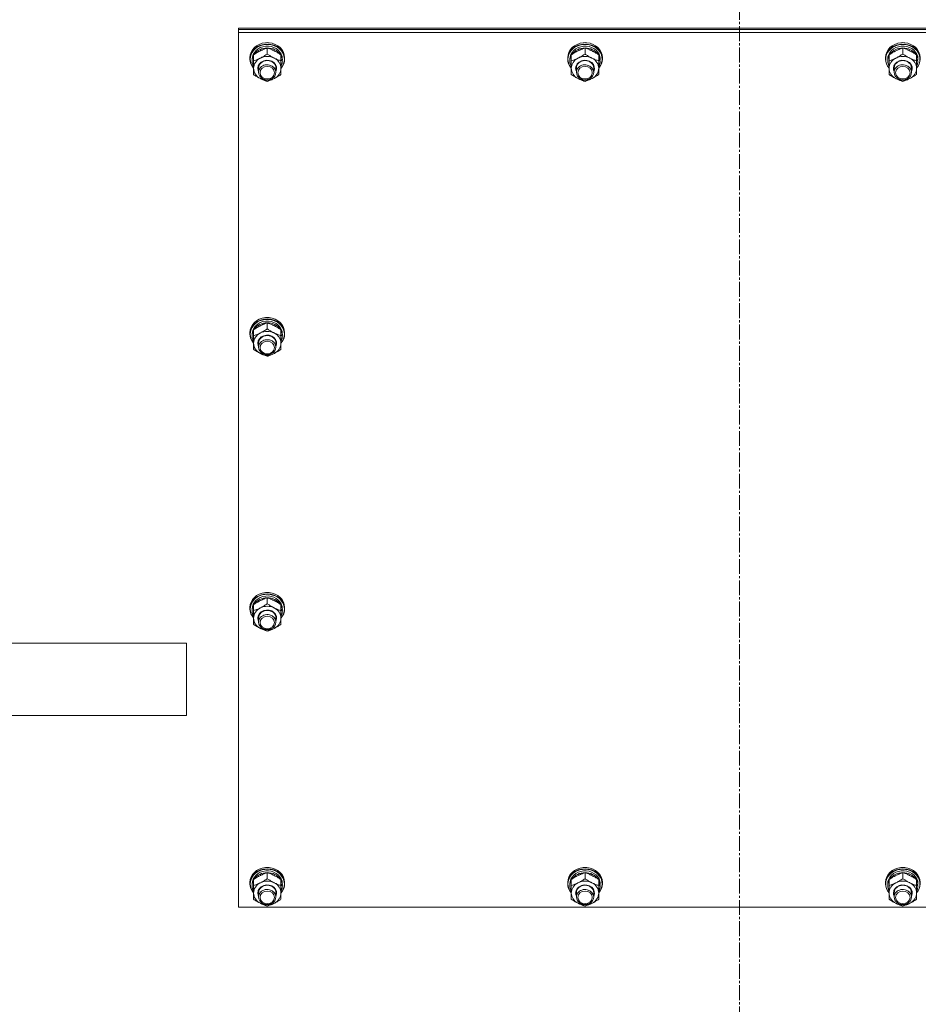
# Model space of a CAD drawing. Units: millimetres. Extents: x 0 to 30516, y -7 to 21000.
# Drawn here: x 4382 to 5004, y 11740 to 12421 of the extents above; entities that cross this region are included whole.
import ezdxf

# ---------------------------------------------------------------- set-up
doc = ezdxf.new("R2010")
doc.units = ezdxf.units.MM
doc.linetypes.add('K5LT_AXLED', pattern=[14.75, 10.25, -1.5, 1.5, -1.5])
doc.linetypes.add('K5LT_THIN', pattern=[0])
for name, color, linetype, true_color in [('OSI', 2, 'Continuous', 0xffff00), ('R', 1, 'Continuous', 0xff0000), ('WELDING', 7, 'Continuous', 0xffffff)]:
    doc.layers.add(name, color=color, linetype=linetype, true_color=true_color)

msp = doc.modelspace()

# ---------------------------------------------------------------- linework, layer by layer
at = {"layer": 'OSI', "color": 30, "linetype": 'K5LT_AXLED', "lineweight": 18, "true_color": 0xff8000}
msp.add_line((4880.44, 10960.69), (4880.44, 12779.69), dxfattribs=at)
at = {"layer": 'R', "color": 7, "linetype": 'K5LT_THIN', "lineweight": 18}
for p, q in [((4533.56, 12414.13), (4533.56, 12415.14)), ((4533.56, 12415.14), (5233.56, 12415.14)), ((4533.56, 12414.13), (5233.56, 12414.13)), ((4533.56, 12412.13), (4533.56, 12414.13)), ((4533.56, 12414.13), (5233.56, 12414.13)), ((4533.56, 11806.76), (4533.56, 12412.13)), ((4533.56, 12412.13), (5233.56, 12412.13)), ((4552.31, 12405), (4552.29, 12405)), ((4554.81, 12405), (4554.83, 12405)), ((4772.31, 12405), (4772.29, 12405)), ((4774.81, 12405), (4774.83, 12405)), ((4992.31, 12405), (4992.29, 12405)), ((4994.81, 12405), (4994.83, 12405)), ((4544.06, 12392.47), (4544.06, 12396.64)), ((4553.56, 12397.21), (4553.56, 12401.38)), ((4563.06, 12392.47), (4563.06, 12396.64)), ((4764.06, 12392.47), (4764.06, 12396.64)), ((4773.56, 12397.21), (4773.56, 12401.38)), ((4783.06, 12392.47), (4783.06, 12396.64)), ((4984.06, 12392.47), (4984.06, 12396.64)), ((4993.56, 12397.21), (4993.56, 12401.38)), ((5003.06, 12392.47), (5003.06, 12396.64)), ((4541.56, 12394.68), (4541.56, 12393.73)), ((4543.06, 12393.58), (4543.06, 12392.32)), ((4544.06, 12387.3), (4544.06, 12392.47)), ((4564.01, 12393.2), (4563.06, 12393.2)), ((4563.06, 12392.6), (4564, 12392.6)), ((4563.06, 12392.47), (4563.06, 12387.3)), ((4563.06, 12390.33), (4563.81, 12390.33)), ((4565.56, 12394.68), (4565.56, 12393.73)), ((4761.56, 12394.68), (4761.56, 12393.73)), ((4763.06, 12393.58), (4763.06, 12392.32)), ((4764.06, 12387.3), (4764.06, 12392.47)), ((4784.01, 12393.2), (4783.06, 12393.2)), ((4783.06, 12392.6), (4784, 12392.6)), ((4783.06, 12392.47), (4783.06, 12387.3)), ((4783.06, 12390.33), (4783.81, 12390.33)), ((4785.56, 12394.68), (4785.56, 12393.73)), ((4981.56, 12394.68), (4981.56, 12393.73)), ((4983.06, 12393.58), (4983.06, 12392.32)), ((4984.06, 12387.3), (4984.06, 12392.47)), ((5004.01, 12393.2), (5003.06, 12393.2)), ((5003.06, 12392.6), (5004, 12392.6)), ((5003.06, 12392.47), (5003.06, 12387.3)), ((5003.06, 12390.33), (5003.81, 12390.33)), ((4544.06, 12382.98), (4544.06, 12387.3)), ((4547.56, 12387.44), (4547.56, 12384.58)), ((4559.56, 12387.44), (4559.56, 12384.58)), ((4563.06, 12387.3), (4563.06, 12382.98)), ((4764.06, 12382.98), (4764.06, 12387.3)), ((4767.56, 12387.44), (4767.56, 12384.58)), ((4779.56, 12387.44), (4779.56, 12384.58)), ((4783.06, 12387.3), (4783.06, 12382.98)), ((4984.06, 12382.98), (4984.06, 12387.3)), ((4987.56, 12387.44), (4987.56, 12384.58)), ((4999.56, 12387.44), (4999.56, 12384.58)), ((5003.06, 12387.3), (5003.06, 12382.98)), ((4552.31, 12214.74), (4552.29, 12214.74)), ((4554.81, 12214.74), (4554.83, 12214.74)), ((4544.06, 12202.21), (4544.06, 12206.38)), ((4553.56, 12206.95), (4553.56, 12211.12)), ((4563.06, 12202.21), (4563.06, 12206.38)), ((4541.56, 12204.42), (4541.56, 12203.47)), ((4543.06, 12203.32), (4543.06, 12202.06)), ((4544.06, 12197.04), (4544.06, 12202.21)), ((4564.01, 12202.94), (4563.06, 12202.94)), ((4563.06, 12202.34), (4564, 12202.34)), ((4563.06, 12202.21), (4563.06, 12197.04)), ((4563.06, 12200.08), (4563.81, 12200.08)), ((4565.56, 12204.42), (4565.56, 12203.47)), ((4544.06, 12192.72), (4544.06, 12197.04)), ((4547.56, 12197.19), (4547.56, 12194.32)), ((4559.56, 12197.19), (4559.56, 12194.32)), ((4563.06, 12197.04), (4563.06, 12192.72)), ((4552.31, 12024.49), (4552.29, 12024.49)), ((4553.56, 12016.7), (4553.56, 12020.87)), ((4554.81, 12024.49), (4554.83, 12024.49)), ((4541.56, 12014.17), (4541.56, 12013.21)), ((4544.06, 12011.95), (4544.06, 12016.12)), ((4563.06, 12011.95), (4563.06, 12016.12)), ((4565.56, 12014.17), (4565.56, 12013.21)), ((4543.06, 12013.06), (4543.06, 12011.81)), ((4544.06, 12006.79), (4544.06, 12011.95)), ((4564.01, 12012.68), (4563.06, 12012.68)), ((4563.06, 12012.08), (4564, 12012.08)), ((4563.06, 12011.95), (4563.06, 12006.79)), ((4563.06, 12009.82), (4563.81, 12009.82)), ((4544.06, 12002.47), (4544.06, 12006.79)), ((4547.56, 12006.93), (4547.56, 12004.06)), ((4559.56, 12006.93), (4559.56, 12004.06)), ((4563.06, 12006.79), (4563.06, 12002.47)), ((4497.56, 11989.46), (4096.85, 11989.46)), ((4497.56, 11989.46), (4497.56, 11939.46)), ((4497.56, 11939.46), (4096.85, 11939.46)), ((4552.31, 11834.23), (4552.29, 11834.23)), ((4553.56, 11826.44), (4553.56, 11830.61)), ((4554.81, 11834.23), (4554.83, 11834.23)), ((4772.31, 11834.23), (4772.29, 11834.23)), ((4773.56, 11826.44), (4773.56, 11830.61)), ((4774.81, 11834.23), (4774.83, 11834.23)), ((4992.31, 11834.23), (4992.29, 11834.23)), ((4993.56, 11826.44), (4993.56, 11830.61)), ((4994.81, 11834.23), (4994.83, 11834.23)), ((4541.56, 11823.91), (4541.56, 11822.96)), ((4544.06, 11821.7), (4544.06, 11825.87)), ((4563.06, 11821.7), (4563.06, 11825.87)), ((4565.56, 11823.91), (4565.56, 11822.96)), ((4761.56, 11823.91), (4761.56, 11822.96)), ((4764.06, 11821.7), (4764.06, 11825.87)), ((4783.06, 11821.7), (4783.06, 11825.87)), ((4785.56, 11823.91), (4785.56, 11822.96)), ((4981.56, 11823.91), (4981.56, 11822.96)), ((4984.06, 11821.7), (4984.06, 11825.87)), ((5003.06, 11821.7), (5003.06, 11825.87)), ((4543.06, 11822.8), (4543.06, 11821.55)), ((4544.06, 11816.53), (4544.06, 11821.7)), ((4544.06, 11812.21), (4544.06, 11816.53)), ((4547.56, 11816.67), (4547.56, 11813.81)), ((4559.56, 11816.67), (4559.56, 11813.81)), ((4564.01, 11822.42), (4563.06, 11822.42)), ((4563.06, 11821.83), (4564, 11821.83)), ((4563.06, 11821.7), (4563.06, 11816.53)), ((4563.06, 11819.56), (4563.81, 11819.56)), ((4563.06, 11816.53), (4563.06, 11812.21)), ((4763.06, 11822.8), (4763.06, 11821.55)), ((4764.06, 11816.53), (4764.06, 11821.7)), ((4764.06, 11812.21), (4764.06, 11816.53)), ((4767.56, 11816.67), (4767.56, 11813.81)), ((4779.56, 11816.67), (4779.56, 11813.81)), ((4784.01, 11822.42), (4783.06, 11822.42)), ((4783.06, 11821.83), (4784, 11821.83)), ((4783.06, 11821.7), (4783.06, 11816.53)), ((4783.06, 11819.56), (4783.81, 11819.56)), ((4783.06, 11816.53), (4783.06, 11812.21)), ((4983.06, 11822.8), (4983.06, 11821.55)), ((4984.06, 11816.53), (4984.06, 11821.7)), ((4984.06, 11812.21), (4984.06, 11816.53)), ((4987.56, 11816.67), (4987.56, 11813.81)), ((4999.56, 11816.67), (4999.56, 11813.81)), ((5004.01, 11822.42), (5003.06, 11822.42)), ((5003.06, 11821.83), (5004, 11821.83)), ((5003.06, 11821.7), (5003.06, 11816.53)), ((5003.06, 11819.56), (5003.81, 11819.56)), ((5003.06, 11816.53), (5003.06, 11812.21)), ((5233.56, 11806.76), (4533.56, 11806.76))]:
    msp.add_line(p, q, dxfattribs=at)
for centre, major_axis, ratio, start_param, end_param in [((4553.56, 12394.68), (-12, 0), 0.864804, 4.81834, 6.283185), ((4553.56, 12393.73), (-12, 0), 0.864804, 3.141593, 6.283185), ((4553.56, 12393.58), (-11.83, 0), 0.864804, 2.503546, 6.283185), ((4553.56, 12393.58), (10.5, 0), 0.864804, 0.208951, 3.141593), ((4553.56, 12394.68), (-12, 0), 0.864804, 4.606438, 4.81834), ((4553.56, 12394.83), (-11.83, 0), 0.864804, 4.606438, 4.81834), ((4553.56, 12394.68), (-12, 0), 0.864804, 3.141593, 4.606438), ((4773.56, 12394.68), (-12, 0), 0.864804, 4.81834, 6.283185), ((4773.56, 12393.73), (-12, 0), 0.864804, 3.141593, 6.283185), ((4773.56, 12393.58), (-11.83, 0), 0.864804, 2.503546, 6.283185), ((4773.56, 12393.58), (10.5, 0), 0.864804, 0.208951, 3.141593), ((4773.56, 12394.68), (-12, 0), 0.864804, 4.606438, 4.81834), ((4773.56, 12394.83), (-11.83, 0), 0.864804, 4.606438, 4.81834), ((4773.56, 12394.68), (-12, 0), 0.864804, 3.141593, 4.606438), ((4993.56, 12394.68), (-12, 0), 0.864804, 4.81834, 6.283185), ((4993.56, 12393.73), (-12, 0), 0.864804, 3.141593, 6.283185), ((4993.56, 12393.58), (-11.83, 0), 0.864804, 2.503546, 6.283185), ((4993.56, 12393.58), (10.5, 0), 0.864804, 0.208951, 3.141593), ((4993.56, 12394.68), (-12, 0), 0.864804, 4.606438, 4.81834), ((4993.56, 12394.83), (-11.83, 0), 0.864804, 4.606438, 4.81834), ((4993.56, 12394.68), (-12, 0), 0.864804, 3.141593, 4.606438), ((4553.56, 12392.32), (10.5, 0), 0.864804, 2.701617, 3.141593), ((4553.56, 12392.32), (10.5, 0), 0.864804, 0.534113, 2.60748), ((4553.56, 12387.3), (-9.5, 0), 0.864804, 4.18879, 5.235988), ((4553.56, 12392.32), (10.5, 0), 0.864804, 0.096558, 0.439976), ((4773.56, 12392.32), (10.5, 0), 0.864804, 2.701617, 3.141593), ((4773.56, 12392.32), (10.5, 0), 0.864804, 0.534113, 2.60748), ((4773.56, 12387.3), (-9.5, 0), 0.864804, 4.18879, 5.235988), ((4773.56, 12392.32), (10.5, 0), 0.864804, 0.096558, 0.439976), ((4993.56, 12392.32), (10.5, 0), 0.864804, 2.701617, 3.141593), ((4993.56, 12392.32), (10.5, 0), 0.864804, 0.534113, 2.60748), ((4993.56, 12387.3), (-9.5, 0), 0.864804, 4.18879, 5.235988), ((4993.56, 12392.32), (10.5, 0), 0.864804, 0.096558, 0.439976), ((4553.56, 12393.73), (-12, 0), 0.864804, 0, 0.657264), ((4553.56, 12393.58), (-11.83, 0), 0.864804, 0, 0.638047), ((4553.56, 12392.32), (10.5, 0), 0.864804, 3.141593, 3.581569), ((4553.56, 12387.3), (-9.5, 0), 0.864804, 5.235988, 6.283185), ((4553.56, 12387.3), (-6.5, 0), 0.864804, 2.746802, 6.283185), ((4553.56, 12387.44), (-6, 0), 0.864804, 3.141593, 6.283185), ((4553.56, 12384.58), (-6, 0), 0.864804, 3.141593, 5.759587), ((4553.56, 12387.3), (9.5, 0), 0.864804, 0, 1.047198), ((4553.56, 12393.73), (-12, 0), 0.864804, 2.484329, 3.141593), ((4553.56, 12392.32), (10.5, 0), 0.864804, 5.843209, 6.062557), ((4553.56, 12394.79), (0, -20.39), 0.515044, 1.350168, 1.46277), ((4553.56, 12391.23), (0, -20.39), 0.515044, 1.667355, 1.779747), ((4773.56, 12393.73), (-12, 0), 0.864804, 0, 0.657264), ((4773.56, 12393.58), (-11.83, 0), 0.864804, 0, 0.638047), ((4773.56, 12392.32), (10.5, 0), 0.864804, 3.141593, 3.581569), ((4773.56, 12387.3), (-9.5, 0), 0.864804, 5.235988, 6.283185), ((4773.56, 12387.3), (-6.5, 0), 0.864804, 2.746802, 6.283185), ((4773.56, 12387.44), (-6, 0), 0.864804, 3.141593, 6.283185), ((4773.56, 12384.58), (-6, 0), 0.864804, 3.141593, 5.759587), ((4773.56, 12387.3), (9.5, 0), 0.864804, 0, 1.047198), ((4773.56, 12393.73), (-12, 0), 0.864804, 2.484329, 3.141593), ((4773.56, 12392.32), (10.5, 0), 0.864804, 5.843209, 6.062557), ((4773.56, 12394.79), (0, -20.39), 0.515044, 1.350168, 1.46277), ((4773.56, 12391.23), (0, -20.39), 0.515044, 1.667355, 1.779747), ((4993.56, 12393.73), (-12, 0), 0.864804, 0, 0.657264), ((4993.56, 12393.58), (-11.83, 0), 0.864804, 0, 0.638047), ((4993.56, 12392.32), (10.5, 0), 0.864804, 3.141593, 3.581569), ((4993.56, 12387.3), (-9.5, 0), 0.864804, 5.235988, 6.283185), ((4993.56, 12387.3), (-6.5, 0), 0.864804, 2.746802, 6.283185), ((4993.56, 12387.44), (-6, 0), 0.864804, 3.141593, 6.283185), ((4993.56, 12384.58), (-6, 0), 0.864804, 3.141593, 5.759587), ((4993.56, 12387.3), (9.5, 0), 0.864804, 0, 1.047198), ((4993.56, 12393.73), (-12, 0), 0.864804, 2.484329, 3.141593), ((4993.56, 12392.32), (10.5, 0), 0.864804, 5.843209, 6.062557), ((4993.56, 12394.79), (0, -20.39), 0.515044, 1.350168, 1.46277), ((4993.56, 12391.23), (0, -20.39), 0.515044, 1.667355, 1.779747), ((4553.56, 12387.3), (-9.5, 0), 0.864804, 0, 1.047198), ((4553.56, 12387.3), (-6.5, 0), 0.864804, 0, 0.394791), ((4553.56, 12384.58), (-6, 0), 0.864804, 5.759587, 6.283185), ((4553.56, 12384.58), (-6, 0), 0.864804, 0, 3.141593), ((4553.56, 12387.3), (9.5, 0), 0.864804, 5.235988, 6.283185), ((4773.56, 12387.3), (-9.5, 0), 0.864804, 0, 1.047198), ((4773.56, 12387.3), (-6.5, 0), 0.864804, 0, 0.394791), ((4773.56, 12384.58), (-6, 0), 0.864804, 5.759587, 6.283185), ((4773.56, 12384.58), (-6, 0), 0.864804, 0, 3.141593), ((4773.56, 12387.3), (9.5, 0), 0.864804, 5.235988, 6.283185), ((4993.56, 12387.3), (-9.5, 0), 0.864804, 0, 1.047198), ((4993.56, 12387.3), (-6.5, 0), 0.864804, 0, 0.394791), ((4993.56, 12384.58), (-6, 0), 0.864804, 5.759587, 6.283185), ((4993.56, 12384.58), (-6, 0), 0.864804, 0, 3.141593), ((4993.56, 12387.3), (9.5, 0), 0.864804, 5.235988, 6.283185), ((4553.56, 12387.3), (9.5, 0), 0.864804, 4.18879, 5.235988), ((4773.56, 12387.3), (9.5, 0), 0.864804, 4.18879, 5.235988), ((4993.56, 12387.3), (9.5, 0), 0.864804, 4.18879, 5.235988), ((4553.56, 12204.42), (-12, 0), 0.864804, 4.81834, 6.283185), ((4553.56, 12203.47), (-12, 0), 0.864804, 3.141593, 6.283185), ((4553.56, 12203.32), (-11.83, 0), 0.864804, 2.503546, 6.283185), ((4553.56, 12203.32), (10.5, 0), 0.864804, 0.208951, 3.141593), ((4553.56, 12204.42), (-12, 0), 0.864804, 4.606438, 4.81834), ((4553.56, 12204.57), (-11.83, 0), 0.864804, 4.606438, 4.81834), ((4553.56, 12204.42), (-12, 0), 0.864804, 3.141593, 4.606438), ((4553.56, 12202.06), (10.5, 0), 0.864804, 2.701617, 3.141593), ((4553.56, 12202.06), (10.5, 0), 0.864804, 0.534113, 2.60748), ((4553.56, 12197.04), (-9.5, 0), 0.864804, 4.18879, 5.235988), ((4553.56, 12202.06), (10.5, 0), 0.864804, 0.096558, 0.439976), ((4553.56, 12200.97), (0, -20.39), 0.515044, 1.667355, 1.779747), ((4553.56, 12203.47), (-12, 0), 0.864804, 0, 0.657264), ((4553.56, 12203.32), (-11.83, 0), 0.864804, 0, 0.638047), ((4553.56, 12202.06), (10.5, 0), 0.864804, 3.141593, 3.581569), ((4553.56, 12197.04), (-9.5, 0), 0.864804, 5.235988, 6.283185), ((4553.56, 12197.04), (-6.5, 0), 0.864804, 2.746802, 6.283185), ((4553.56, 12197.19), (-6, 0), 0.864804, 3.141593, 6.283185), ((4553.56, 12194.32), (-6, 0), 0.864804, 3.141593, 5.759587), ((4553.56, 12197.04), (9.5, 0), 0.864804, 0, 1.047198), ((4553.56, 12203.47), (-12, 0), 0.864804, 2.484329, 3.141593), ((4553.56, 12202.06), (10.5, 0), 0.864804, 5.843209, 6.062557), ((4553.56, 12204.54), (0, -20.39), 0.515044, 1.350168, 1.46277), ((4553.56, 12197.04), (-9.5, 0), 0.864804, 0, 1.047198), ((4553.56, 12197.04), (-6.5, 0), 0.864804, 0, 0.394791), ((4553.56, 12194.32), (-6, 0), 0.864804, 5.759587, 6.283185), ((4553.56, 12194.32), (-6, 0), 0.864804, 0, 3.141593), ((4553.56, 12197.04), (9.5, 0), 0.864804, 5.235988, 6.283185), ((4553.56, 12197.04), (9.5, 0), 0.864804, 4.18879, 5.235988), ((4553.56, 12014.17), (-12, 0), 0.864804, 4.81834, 6.283185), ((4553.56, 12013.21), (-12, 0), 0.864804, 3.141593, 6.283185), ((4553.56, 12013.06), (-11.83, 0), 0.864804, 2.503546, 6.283185), ((4553.56, 12013.06), (10.5, 0), 0.864804, 0.208951, 3.141593), ((4553.56, 12011.81), (10.5, 0), 0.864804, 0.534113, 2.60748), ((4553.56, 12014.17), (-12, 0), 0.864804, 4.606438, 4.81834), ((4553.56, 12014.32), (-11.83, 0), 0.864804, 4.606438, 4.81834), ((4553.56, 12014.17), (-12, 0), 0.864804, 3.141593, 4.606438), ((4553.56, 12011.81), (10.5, 0), 0.864804, 2.701617, 3.141593), ((4553.56, 12006.79), (-9.5, 0), 0.864804, 5.235988, 6.283185), ((4553.56, 12006.79), (-9.5, 0), 0.864804, 4.18879, 5.235988), ((4553.56, 12006.79), (9.5, 0), 0.864804, 0, 1.047198), ((4553.56, 12011.81), (10.5, 0), 0.864804, 0.096558, 0.439976), ((4553.56, 12010.72), (0, -20.39), 0.515044, 1.667355, 1.779747), ((4553.56, 12013.21), (-12, 0), 0.864804, 0, 0.657264), ((4553.56, 12013.06), (-11.83, 0), 0.864804, 0, 0.638047), ((4553.56, 12011.81), (10.5, 0), 0.864804, 3.141593, 3.581569), ((4553.56, 12006.79), (-6.5, 0), 0.864804, 2.746802, 6.283185), ((4553.56, 12006.93), (-6, 0), 0.864804, 3.141593, 6.283185), ((4553.56, 12004.06), (-6, 0), 0.864804, 3.141593, 5.759587), ((4553.56, 12013.21), (-12, 0), 0.864804, 2.484329, 3.141593), ((4553.56, 12011.81), (10.5, 0), 0.864804, 5.843209, 6.062557), ((4553.56, 12014.28), (0, -20.39), 0.515044, 1.350168, 1.46277), ((4553.56, 12006.79), (-9.5, 0), 0.864804, 0, 1.047198), ((4553.56, 12006.79), (-6.5, 0), 0.864804, 0, 0.394791), ((4553.56, 12004.06), (-6, 0), 0.864804, 5.759587, 6.283185), ((4553.56, 12004.06), (-6, 0), 0.864804, 0, 3.141593), ((4553.56, 12006.79), (9.5, 0), 0.864804, 5.235988, 6.283185), ((4553.56, 12006.79), (9.5, 0), 0.864804, 4.18879, 5.235988), ((4553.56, 11823.91), (-12, 0), 0.864804, 4.81834, 6.283185), ((4553.56, 11822.96), (-12, 0), 0.864804, 3.141593, 6.283185), ((4553.56, 11822.8), (-11.83, 0), 0.864804, 2.503546, 6.283185), ((4553.56, 11822.8), (10.5, 0), 0.864804, 0.208951, 3.141593), ((4553.56, 11821.55), (10.5, 0), 0.864804, 0.534113, 2.60748), ((4553.56, 11823.91), (-12, 0), 0.864804, 4.606438, 4.81834), ((4553.56, 11824.06), (-11.83, 0), 0.864804, 4.606438, 4.81834), ((4553.56, 11823.91), (-12, 0), 0.864804, 3.141593, 4.606438), ((4773.56, 11823.91), (-12, 0), 0.864804, 4.81834, 6.283185), ((4773.56, 11822.96), (-12, 0), 0.864804, 3.141593, 6.283185), ((4773.56, 11822.8), (-11.83, 0), 0.864804, 2.503546, 6.283185), ((4773.56, 11822.8), (10.5, 0), 0.864804, 0.208951, 3.141593), ((4773.56, 11821.55), (10.5, 0), 0.864804, 0.534113, 2.60748), ((4773.56, 11823.91), (-12, 0), 0.864804, 4.606438, 4.81834), ((4773.56, 11824.06), (-11.83, 0), 0.864804, 4.606438, 4.81834), ((4773.56, 11823.91), (-12, 0), 0.864804, 3.141593, 4.606438), ((4993.56, 11823.91), (-12, 0), 0.864804, 4.81834, 6.283185), ((4993.56, 11822.96), (-12, 0), 0.864804, 3.141593, 6.283185), ((4993.56, 11822.8), (-11.83, 0), 0.864804, 2.503546, 6.283185), ((4993.56, 11822.8), (10.5, 0), 0.864804, 0.208951, 3.141593), ((4993.56, 11821.55), (10.5, 0), 0.864804, 0.534113, 2.60748), ((4993.56, 11823.91), (-12, 0), 0.864804, 4.606438, 4.81834), ((4993.56, 11824.06), (-11.83, 0), 0.864804, 4.606438, 4.81834), ((4993.56, 11823.91), (-12, 0), 0.864804, 3.141593, 4.606438), ((4553.56, 11821.55), (10.5, 0), 0.864804, 2.701617, 3.141593), ((4553.56, 11816.53), (-9.5, 0), 0.864804, 5.235988, 6.283185), ((4553.56, 11816.53), (-9.5, 0), 0.864804, 4.18879, 5.235988), ((4553.56, 11816.53), (9.5, 0), 0.864804, 0, 1.047198), ((4553.56, 11821.55), (10.5, 0), 0.864804, 0.096558, 0.439976), ((4553.56, 11820.46), (0, -20.39), 0.515044, 1.667355, 1.779747), ((4773.56, 11821.55), (10.5, 0), 0.864804, 2.701617, 3.141593), ((4773.56, 11816.53), (-9.5, 0), 0.864804, 5.235988, 6.283185), ((4773.56, 11816.53), (-9.5, 0), 0.864804, 4.18879, 5.235988), ((4773.56, 11816.53), (9.5, 0), 0.864804, 0, 1.047198), ((4773.56, 11821.55), (10.5, 0), 0.864804, 0.096558, 0.439976), ((4773.56, 11820.46), (0, -20.39), 0.515044, 1.667355, 1.779747), ((4993.56, 11821.55), (10.5, 0), 0.864804, 2.701617, 3.141593), ((4993.56, 11816.53), (-9.5, 0), 0.864804, 5.235988, 6.283185), ((4993.56, 11816.53), (-9.5, 0), 0.864804, 4.18879, 5.235988), ((4993.56, 11816.53), (9.5, 0), 0.864804, 0, 1.047198), ((4993.56, 11821.55), (10.5, 0), 0.864804, 0.096558, 0.439976), ((4993.56, 11820.46), (0, -20.39), 0.515044, 1.667355, 1.779747), ((4553.56, 11822.96), (-12, 0), 0.864804, 0, 0.657264), ((4553.56, 11822.8), (-11.83, 0), 0.864804, 0, 0.638047), ((4553.56, 11821.55), (10.5, 0), 0.864804, 3.141593, 3.581569), ((4553.56, 11816.53), (-9.5, 0), 0.864804, 0, 1.047198), ((4553.56, 11816.53), (-6.5, 0), 0.864804, 2.746802, 6.283185), ((4553.56, 11816.53), (-6.5, 0), 0.864804, 0, 0.394791), ((4553.56, 11816.67), (-6, 0), 0.864804, 3.141593, 6.283185), ((4553.56, 11813.81), (-6, 0), 0.864804, 5.759587, 6.283185), ((4553.56, 11813.81), (-6, 0), 0.864804, 3.141593, 5.759587), ((4553.56, 11816.53), (9.5, 0), 0.864804, 5.235988, 6.283185), ((4553.56, 11822.96), (-12, 0), 0.864804, 2.484329, 3.141593), ((4553.56, 11821.55), (10.5, 0), 0.864804, 5.843209, 6.062557), ((4553.56, 11824.02), (0, -20.39), 0.515044, 1.350168, 1.46277), ((4773.56, 11822.96), (-12, 0), 0.864804, 0, 0.657264), ((4773.56, 11822.8), (-11.83, 0), 0.864804, 0, 0.638047), ((4773.56, 11821.55), (10.5, 0), 0.864804, 3.141593, 3.581569), ((4773.56, 11816.53), (-9.5, 0), 0.864804, 0, 1.047198), ((4773.56, 11816.53), (-6.5, 0), 0.864804, 2.746802, 6.283185), ((4773.56, 11816.53), (-6.5, 0), 0.864804, 0, 0.394791), ((4773.56, 11816.67), (-6, 0), 0.864804, 3.141593, 6.283185), ((4773.56, 11813.81), (-6, 0), 0.864804, 5.759587, 6.283185), ((4773.56, 11813.81), (-6, 0), 0.864804, 3.141593, 5.759587), ((4773.56, 11816.53), (9.5, 0), 0.864804, 5.235988, 6.283185), ((4773.56, 11822.96), (-12, 0), 0.864804, 2.484329, 3.141593), ((4773.56, 11821.55), (10.5, 0), 0.864804, 5.843209, 6.062557), ((4773.56, 11824.02), (0, -20.39), 0.515044, 1.350168, 1.46277), ((4993.56, 11822.96), (-12, 0), 0.864804, 0, 0.657264), ((4993.56, 11822.8), (-11.83, 0), 0.864804, 0, 0.638047), ((4993.56, 11821.55), (10.5, 0), 0.864804, 3.141593, 3.581569), ((4993.56, 11816.53), (-9.5, 0), 0.864804, 0, 1.047198), ((4993.56, 11816.53), (-6.5, 0), 0.864804, 2.746802, 6.283185), ((4993.56, 11816.53), (-6.5, 0), 0.864804, 0, 0.394791), ((4993.56, 11816.67), (-6, 0), 0.864804, 3.141593, 6.283185), ((4993.56, 11813.81), (-6, 0), 0.864804, 5.759587, 6.283185), ((4993.56, 11813.81), (-6, 0), 0.864804, 3.141593, 5.759587), ((4993.56, 11816.53), (9.5, 0), 0.864804, 5.235988, 6.283185), ((4993.56, 11822.96), (-12, 0), 0.864804, 2.484329, 3.141593), ((4993.56, 11821.55), (10.5, 0), 0.864804, 5.843209, 6.062557), ((4993.56, 11824.02), (0, -20.39), 0.515044, 1.350168, 1.46277), ((4553.56, 11813.81), (-6, 0), 0.864804, 0, 3.141593), ((4773.56, 11813.81), (-6, 0), 0.864804, 0, 3.141593), ((4993.56, 11813.81), (-6, 0), 0.864804, 0, 3.141593), ((4553.56, 11816.53), (9.5, 0), 0.864804, 4.18879, 5.235988), ((4773.56, 11816.53), (9.5, 0), 0.864804, 4.18879, 5.235988), ((4993.56, 11816.53), (9.5, 0), 0.864804, 4.18879, 5.235988)]:
    msp.add_ellipse(centre, major_axis=major_axis, ratio=ratio, start_param=start_param, end_param=end_param, dxfattribs=at)
for centre in [(4553.56, 12384.29), (4773.56, 12384.29), (4993.56, 12384.29), (4553.56, 12194.03), (4553.56, 12003.77), (4553.56, 11813.52), (4773.56, 11813.52), (4993.56, 11813.52)]:
    msp.add_ellipse(centre, major_axis=(-5, 0), ratio=0.864804, dxfattribs=at)
at = {"layer": 'WELDING', "color": 7, "linetype": 'K5LT_THIN', "lineweight": 18}
for points, knots in [([(4553.56, 12401.38), (4553, 12401.19), (4552.19, 12400.91), (4551.11, 12400.48), (4550.33, 12400.15), (4549.55, 12399.8), (4548.76, 12399.41), (4548.06, 12399.05), (4547.3, 12398.64), (4546.38, 12398.11), (4545.24, 12397.41), (4544.44, 12396.89), (4544.06, 12396.64)], [0, 0, 0, 0, 2.36093, 3.390647, 4.439067, 5.506786, 6.577788, 7.635804, 8.324795, 9.644879, 11.41364, 13, 13, 13, 13]), ([(4548.81, 12394.41), (4549.14, 12394.58), (4549.68, 12394.86), (4550.52, 12395.32), (4551.43, 12395.85), (4552.48, 12396.5), (4553.21, 12396.98), (4553.56, 12397.21)], [0, 0, 0, 0, 1.597458, 2.676777, 4.235764, 6.182879, 8, 8, 8, 8]), ([(4563.06, 12396.64), (4562.42, 12397.06), (4561.44, 12397.7), (4560.18, 12398.44), (4559.49, 12398.82), (4558.87, 12399.15), (4558.26, 12399.47), (4557.56, 12399.8), (4556.8, 12400.15), (4555.81, 12400.57), (4554.68, 12401), (4553.87, 12401.28), (4553.56, 12401.38)], [0, 0, 0, 0, 2.702966, 4.087587, 5.148464, 5.506786, 6.577788, 7.635804, 8.324795, 9.644879, 11.688395, 13, 13, 13, 13]), ([(4553.56, 12397.21), (4554.12, 12396.84), (4555.01, 12396.26), (4556.19, 12395.56), (4557.07, 12395.06), (4557.76, 12394.69), (4558.18, 12394.48), (4558.31, 12394.41)], [0, 0, 0, 0, 2.906663, 4.558322, 5.937032, 7.321091, 8, 8, 8, 8]), ([(4773.56, 12401.38), (4773, 12401.19), (4772.19, 12400.91), (4771.11, 12400.48), (4770.33, 12400.15), (4769.55, 12399.8), (4768.76, 12399.41), (4768.06, 12399.05), (4767.3, 12398.64), (4766.38, 12398.11), (4765.24, 12397.41), (4764.44, 12396.89), (4764.06, 12396.64)], [0, 0, 0, 0, 2.36093, 3.390647, 4.439067, 5.506786, 6.577788, 7.635804, 8.324795, 9.644879, 11.41364, 13, 13, 13, 13]), ([(4768.81, 12394.41), (4769.14, 12394.58), (4769.68, 12394.86), (4770.52, 12395.32), (4771.43, 12395.85), (4772.48, 12396.5), (4773.21, 12396.98), (4773.56, 12397.21)], [0, 0, 0, 0, 1.597458, 2.676777, 4.235764, 6.182879, 8, 8, 8, 8]), ([(4783.06, 12396.64), (4782.42, 12397.06), (4781.44, 12397.7), (4780.18, 12398.44), (4779.49, 12398.82), (4778.87, 12399.15), (4778.26, 12399.47), (4777.56, 12399.8), (4776.8, 12400.15), (4775.81, 12400.57), (4774.68, 12401), (4773.87, 12401.28), (4773.56, 12401.38)], [0, 0, 0, 0, 2.702966, 4.087587, 5.148464, 5.506786, 6.577788, 7.635804, 8.324795, 9.644879, 11.688395, 13, 13, 13, 13]), ([(4773.56, 12397.21), (4774.12, 12396.84), (4775.01, 12396.26), (4776.19, 12395.56), (4777.07, 12395.06), (4777.76, 12394.69), (4778.18, 12394.48), (4778.31, 12394.41)], [0, 0, 0, 0, 2.906663, 4.558322, 5.937032, 7.321091, 8, 8, 8, 8]), ([(4993.56, 12401.38), (4993, 12401.19), (4992.19, 12400.91), (4991.11, 12400.48), (4990.33, 12400.15), (4989.55, 12399.8), (4988.76, 12399.41), (4988.06, 12399.05), (4987.3, 12398.64), (4986.38, 12398.11), (4985.24, 12397.41), (4984.44, 12396.89), (4984.06, 12396.64)], [0, 0, 0, 0, 2.36093, 3.390647, 4.439067, 5.506786, 6.577788, 7.635804, 8.324795, 9.644879, 11.41364, 13, 13, 13, 13]), ([(4988.81, 12394.41), (4989.14, 12394.58), (4989.68, 12394.86), (4990.52, 12395.32), (4991.43, 12395.85), (4992.48, 12396.5), (4993.21, 12396.98), (4993.56, 12397.21)], [0, 0, 0, 0, 1.597458, 2.676777, 4.235764, 6.182879, 8, 8, 8, 8]), ([(5003.06, 12396.64), (5002.42, 12397.06), (5001.44, 12397.7), (5000.18, 12398.44), (4999.49, 12398.82), (4998.87, 12399.15), (4998.26, 12399.47), (4997.56, 12399.8), (4996.8, 12400.15), (4995.81, 12400.57), (4994.68, 12401), (4993.87, 12401.28), (4993.56, 12401.38)], [0, 0, 0, 0, 2.702966, 4.087587, 5.148464, 5.506786, 6.577788, 7.635804, 8.324795, 9.644879, 11.688395, 13, 13, 13, 13]), ([(4993.56, 12397.21), (4994.12, 12396.84), (4995.01, 12396.26), (4996.19, 12395.56), (4997.07, 12395.06), (4997.76, 12394.69), (4998.18, 12394.48), (4998.31, 12394.41)], [0, 0, 0, 0, 2.906663, 4.558322, 5.937032, 7.321091, 8, 8, 8, 8]), ([(4544.06, 12392.47), (4544.56, 12392.63), (4545.38, 12392.92), (4546.56, 12393.38), (4547.51, 12393.79), (4548.26, 12394.14), (4548.68, 12394.35), (4548.81, 12394.41)], [0, 0, 0, 0, 2.582723, 4.221355, 5.937032, 7.321091, 8, 8, 8, 8]), ([(4558.31, 12394.41), (4558.64, 12394.25), (4559.18, 12393.99), (4560.02, 12393.61), (4560.93, 12393.23), (4561.98, 12392.84), (4562.71, 12392.58), (4563.06, 12392.47)], [0, 0, 0, 0, 1.597458, 2.676777, 4.235764, 6.182879, 8, 8, 8, 8]), ([(4764.06, 12392.47), (4764.56, 12392.63), (4765.38, 12392.92), (4766.56, 12393.38), (4767.51, 12393.79), (4768.26, 12394.14), (4768.68, 12394.35), (4768.81, 12394.41)], [0, 0, 0, 0, 2.582723, 4.221355, 5.937032, 7.321091, 8, 8, 8, 8]), ([(4778.31, 12394.41), (4778.64, 12394.25), (4779.18, 12393.99), (4780.02, 12393.61), (4780.93, 12393.23), (4781.98, 12392.84), (4782.71, 12392.58), (4783.06, 12392.47)], [0, 0, 0, 0, 1.597458, 2.676777, 4.235764, 6.182879, 8, 8, 8, 8]), ([(4984.06, 12392.47), (4984.56, 12392.63), (4985.38, 12392.92), (4986.56, 12393.38), (4987.51, 12393.79), (4988.26, 12394.14), (4988.68, 12394.35), (4988.81, 12394.41)], [0, 0, 0, 0, 2.582723, 4.221355, 5.937032, 7.321091, 8, 8, 8, 8]), ([(4998.31, 12394.41), (4998.64, 12394.25), (4999.18, 12393.99), (5000.02, 12393.61), (5000.93, 12393.23), (5001.98, 12392.84), (5002.71, 12392.58), (5003.06, 12392.47)], [0, 0, 0, 0, 1.597458, 2.676777, 4.235764, 6.182879, 8, 8, 8, 8]), ([(4548.81, 12380.18), (4548.49, 12380.35), (4547.95, 12380.63), (4547.1, 12381.09), (4546.19, 12381.62), (4545.15, 12382.27), (4544.42, 12382.75), (4544.06, 12382.98)], [0, 0, 0, 0, 1.597458, 2.676777, 4.235764, 6.182879, 8, 8, 8, 8]), ([(4563.06, 12382.98), (4562.5, 12382.61), (4561.61, 12382.03), (4560.43, 12381.33), (4559.55, 12380.83), (4558.86, 12380.46), (4558.45, 12380.25), (4558.31, 12380.18)], [0, 0, 0, 0, 2.906663, 4.558322, 5.937032, 7.321091, 8, 8, 8, 8]), ([(4768.81, 12380.18), (4768.49, 12380.35), (4767.95, 12380.63), (4767.1, 12381.09), (4766.19, 12381.62), (4765.15, 12382.27), (4764.42, 12382.75), (4764.06, 12382.98)], [0, 0, 0, 0, 1.597458, 2.676777, 4.235764, 6.182879, 8, 8, 8, 8]), ([(4783.06, 12382.98), (4782.5, 12382.61), (4781.61, 12382.03), (4780.43, 12381.33), (4779.55, 12380.83), (4778.86, 12380.46), (4778.45, 12380.25), (4778.31, 12380.18)], [0, 0, 0, 0, 2.906663, 4.558322, 5.937032, 7.321091, 8, 8, 8, 8]), ([(4988.81, 12380.18), (4988.49, 12380.35), (4987.95, 12380.63), (4987.1, 12381.09), (4986.19, 12381.62), (4985.15, 12382.27), (4984.42, 12382.75), (4984.06, 12382.98)], [0, 0, 0, 0, 1.597458, 2.676777, 4.235764, 6.182879, 8, 8, 8, 8]), ([(5003.06, 12382.98), (5002.5, 12382.61), (5001.61, 12382.03), (5000.43, 12381.33), (4999.55, 12380.83), (4998.86, 12380.46), (4998.45, 12380.25), (4998.31, 12380.18)], [0, 0, 0, 0, 2.906663, 4.558322, 5.937032, 7.321091, 8, 8, 8, 8]), ([(4553.56, 12378.24), (4553.07, 12378.4), (4552.24, 12378.69), (4551.07, 12379.15), (4550.12, 12379.56), (4549.36, 12379.91), (4548.95, 12380.12), (4548.81, 12380.18)], [0, 0, 0, 0, 2.582723, 4.221355, 5.937032, 7.321091, 8, 8, 8, 8]), ([(4558.31, 12380.18), (4557.99, 12380.02), (4557.45, 12379.76), (4556.6, 12379.38), (4555.69, 12379), (4554.65, 12378.61), (4553.92, 12378.36), (4553.56, 12378.24)], [0, 0, 0, 0, 1.597458, 2.676777, 4.235764, 6.182879, 8, 8, 8, 8]), ([(4773.56, 12378.24), (4773.07, 12378.4), (4772.24, 12378.69), (4771.07, 12379.15), (4770.12, 12379.56), (4769.36, 12379.91), (4768.95, 12380.12), (4768.81, 12380.18)], [0, 0, 0, 0, 2.582723, 4.221355, 5.937032, 7.321091, 8, 8, 8, 8]), ([(4778.31, 12380.18), (4777.99, 12380.02), (4777.45, 12379.76), (4776.6, 12379.38), (4775.69, 12379), (4774.65, 12378.61), (4773.92, 12378.36), (4773.56, 12378.24)], [0, 0, 0, 0, 1.597458, 2.676777, 4.235764, 6.182879, 8, 8, 8, 8]), ([(4993.56, 12378.24), (4993.07, 12378.4), (4992.24, 12378.69), (4991.07, 12379.15), (4990.12, 12379.56), (4989.36, 12379.91), (4988.95, 12380.12), (4988.81, 12380.18)], [0, 0, 0, 0, 2.582723, 4.221355, 5.937032, 7.321091, 8, 8, 8, 8]), ([(4998.31, 12380.18), (4997.99, 12380.02), (4997.45, 12379.76), (4996.6, 12379.38), (4995.69, 12379), (4994.65, 12378.61), (4993.92, 12378.36), (4993.56, 12378.24)], [0, 0, 0, 0, 1.597458, 2.676777, 4.235764, 6.182879, 8, 8, 8, 8]), ([(4553.56, 12211.12), (4553, 12210.94), (4552.19, 12210.65), (4551.11, 12210.22), (4550.33, 12209.9), (4549.55, 12209.54), (4548.76, 12209.15), (4548.06, 12208.79), (4547.3, 12208.38), (4546.38, 12207.85), (4545.24, 12207.15), (4544.44, 12206.63), (4544.06, 12206.38)], [0, 0, 0, 0, 2.36093, 3.390647, 4.439067, 5.506786, 6.577788, 7.635804, 8.324795, 9.644879, 11.41364, 13, 13, 13, 13]), ([(4548.81, 12204.16), (4549.14, 12204.32), (4549.68, 12204.6), (4550.52, 12205.07), (4551.43, 12205.6), (4552.48, 12206.24), (4553.21, 12206.72), (4553.56, 12206.95)], [0, 0, 0, 0, 1.597458, 2.676777, 4.235764, 6.182879, 8, 8, 8, 8]), ([(4563.06, 12206.38), (4562.42, 12206.81), (4561.44, 12207.44), (4560.18, 12208.18), (4559.49, 12208.56), (4558.87, 12208.89), (4558.26, 12209.21), (4557.56, 12209.54), (4556.8, 12209.89), (4555.81, 12210.31), (4554.68, 12210.74), (4553.87, 12211.02), (4553.56, 12211.12)], [0, 0, 0, 0, 2.702966, 4.087587, 5.148464, 5.506786, 6.577788, 7.635804, 8.324795, 9.644879, 11.688395, 13, 13, 13, 13]), ([(4553.56, 12206.95), (4554.12, 12206.58), (4555.01, 12206.01), (4556.19, 12205.3), (4557.07, 12204.8), (4557.76, 12204.43), (4558.18, 12204.22), (4558.31, 12204.16)], [0, 0, 0, 0, 2.906663, 4.558322, 5.937032, 7.321091, 8, 8, 8, 8]), ([(4544.06, 12202.21), (4544.56, 12202.38), (4545.38, 12202.67), (4546.56, 12203.13), (4547.51, 12203.53), (4548.26, 12203.89), (4548.68, 12204.09), (4548.81, 12204.16)], [0, 0, 0, 0, 2.582723, 4.221355, 5.937032, 7.321091, 8, 8, 8, 8]), ([(4558.31, 12204.16), (4558.64, 12204), (4559.18, 12203.74), (4560.02, 12203.36), (4560.93, 12202.98), (4561.98, 12202.58), (4562.71, 12202.33), (4563.06, 12202.21)], [0, 0, 0, 0, 1.597458, 2.676777, 4.235764, 6.182879, 8, 8, 8, 8]), ([(4548.81, 12189.93), (4548.49, 12190.09), (4547.95, 12190.37), (4547.1, 12190.84), (4546.19, 12191.37), (4545.15, 12192.01), (4544.42, 12192.49), (4544.06, 12192.72)], [0, 0, 0, 0, 1.597458, 2.676777, 4.235764, 6.182879, 8, 8, 8, 8]), ([(4563.06, 12192.72), (4562.5, 12192.35), (4561.61, 12191.78), (4560.43, 12191.07), (4559.55, 12190.57), (4558.86, 12190.2), (4558.45, 12189.99), (4558.31, 12189.93)], [0, 0, 0, 0, 2.906663, 4.558322, 5.937032, 7.321091, 8, 8, 8, 8]), ([(4553.56, 12187.98), (4553.07, 12188.15), (4552.24, 12188.44), (4551.07, 12188.9), (4550.12, 12189.3), (4549.36, 12189.66), (4548.95, 12189.86), (4548.81, 12189.93)], [0, 0, 0, 0, 2.582723, 4.221355, 5.937032, 7.321091, 8, 8, 8, 8]), ([(4558.31, 12189.93), (4557.99, 12189.77), (4557.45, 12189.51), (4556.6, 12189.13), (4555.69, 12188.75), (4554.65, 12188.35), (4553.92, 12188.1), (4553.56, 12187.98)], [0, 0, 0, 0, 1.597458, 2.676777, 4.235764, 6.182879, 8, 8, 8, 8]), ([(4553.56, 12020.87), (4553, 12020.68), (4552.19, 12020.39), (4551.11, 12019.96), (4550.33, 12019.64), (4549.55, 12019.28), (4548.76, 12018.9), (4548.06, 12018.54), (4547.3, 12018.13), (4546.38, 12017.59), (4545.24, 12016.9), (4544.44, 12016.37), (4544.06, 12016.12)], [0, 0, 0, 0, 2.36093, 3.390647, 4.439067, 5.506786, 6.577788, 7.635804, 8.324795, 9.644879, 11.41364, 13, 13, 13, 13]), ([(4563.06, 12016.12), (4562.42, 12016.55), (4561.44, 12017.18), (4560.18, 12017.92), (4559.49, 12018.31), (4558.87, 12018.64), (4558.26, 12018.95), (4557.56, 12019.29), (4556.8, 12019.63), (4555.81, 12020.06), (4554.68, 12020.49), (4553.87, 12020.76), (4553.56, 12020.87)], [0, 0, 0, 0, 2.702966, 4.087587, 5.148464, 5.506786, 6.577788, 7.635804, 8.324795, 9.644879, 11.688395, 13, 13, 13, 13]), ([(4544.06, 12011.95), (4544.56, 12012.12), (4545.38, 12012.41), (4546.56, 12012.87), (4547.51, 12013.28), (4548.26, 12013.63), (4548.68, 12013.83), (4548.81, 12013.9)], [0, 0, 0, 0, 2.582723, 4.221355, 5.937032, 7.321091, 8, 8, 8, 8]), ([(4548.81, 12013.9), (4549.14, 12014.06), (4549.68, 12014.34), (4550.52, 12014.81), (4551.43, 12015.34), (4552.48, 12015.98), (4553.21, 12016.46), (4553.56, 12016.7)], [0, 0, 0, 0, 1.597458, 2.676777, 4.235764, 6.182879, 8, 8, 8, 8]), ([(4553.56, 12016.7), (4554.12, 12016.33), (4555.01, 12015.75), (4556.19, 12015.04), (4557.07, 12014.54), (4557.76, 12014.18), (4558.18, 12013.97), (4558.31, 12013.9)], [0, 0, 0, 0, 2.906663, 4.558322, 5.937032, 7.321091, 8, 8, 8, 8]), ([(4558.31, 12013.9), (4558.64, 12013.74), (4559.18, 12013.48), (4560.02, 12013.1), (4560.93, 12012.72), (4561.98, 12012.32), (4562.71, 12012.07), (4563.06, 12011.95)], [0, 0, 0, 0, 1.597458, 2.676777, 4.235764, 6.182879, 8, 8, 8, 8]), ([(4548.81, 11999.67), (4548.49, 11999.83), (4547.95, 12000.11), (4547.1, 12000.58), (4546.19, 12001.11), (4545.15, 12001.75), (4544.42, 12002.23), (4544.06, 12002.47)], [0, 0, 0, 0, 1.597458, 2.676777, 4.235764, 6.182879, 8, 8, 8, 8]), ([(4563.06, 12002.47), (4562.5, 12002.1), (4561.61, 12001.52), (4560.43, 12000.81), (4559.55, 12000.31), (4558.86, 11999.95), (4558.45, 11999.74), (4558.31, 11999.67)], [0, 0, 0, 0, 2.906663, 4.558322, 5.937032, 7.321091, 8, 8, 8, 8]), ([(4553.56, 11997.72), (4553.07, 11997.89), (4552.24, 11998.18), (4551.07, 11998.64), (4550.12, 11999.05), (4549.36, 11999.4), (4548.95, 11999.6), (4548.81, 11999.67)], [0, 0, 0, 0, 2.582723, 4.221355, 5.937032, 7.321091, 8, 8, 8, 8]), ([(4558.31, 11999.67), (4557.99, 11999.51), (4557.45, 11999.25), (4556.6, 11998.87), (4555.69, 11998.49), (4554.65, 11998.09), (4553.92, 11997.84), (4553.56, 11997.72)], [0, 0, 0, 0, 1.597458, 2.676777, 4.235764, 6.182879, 8, 8, 8, 8]), ([(4553.56, 11830.61), (4553, 11830.42), (4552.19, 11830.14), (4551.11, 11829.71), (4550.33, 11829.38), (4549.55, 11829.03), (4548.76, 11828.64), (4548.06, 11828.28), (4547.3, 11827.87), (4546.38, 11827.34), (4545.24, 11826.64), (4544.44, 11826.12), (4544.06, 11825.87)], [0, 0, 0, 0, 2.36093, 3.390647, 4.439067, 5.506786, 6.577788, 7.635804, 8.324795, 9.644879, 11.41364, 13, 13, 13, 13]), ([(4563.06, 11825.87), (4562.42, 11826.29), (4561.44, 11826.93), (4560.18, 11827.67), (4559.49, 11828.05), (4558.87, 11828.38), (4558.26, 11828.7), (4557.56, 11829.03), (4556.8, 11829.38), (4555.81, 11829.8), (4554.68, 11830.23), (4553.87, 11830.51), (4553.56, 11830.61)], [0, 0, 0, 0, 2.702966, 4.087587, 5.148464, 5.506786, 6.577788, 7.635804, 8.324795, 9.644879, 11.688395, 13, 13, 13, 13]), ([(4773.56, 11830.61), (4773, 11830.42), (4772.19, 11830.14), (4771.11, 11829.71), (4770.33, 11829.38), (4769.55, 11829.03), (4768.76, 11828.64), (4768.06, 11828.28), (4767.3, 11827.87), (4766.38, 11827.34), (4765.24, 11826.64), (4764.44, 11826.12), (4764.06, 11825.87)], [0, 0, 0, 0, 2.36093, 3.390647, 4.439067, 5.506786, 6.577788, 7.635804, 8.324795, 9.644879, 11.41364, 13, 13, 13, 13]), ([(4783.06, 11825.87), (4782.42, 11826.29), (4781.44, 11826.93), (4780.18, 11827.67), (4779.49, 11828.05), (4778.87, 11828.38), (4778.26, 11828.7), (4777.56, 11829.03), (4776.8, 11829.38), (4775.81, 11829.8), (4774.68, 11830.23), (4773.87, 11830.51), (4773.56, 11830.61)], [0, 0, 0, 0, 2.702966, 4.087587, 5.148464, 5.506786, 6.577788, 7.635804, 8.324795, 9.644879, 11.688395, 13, 13, 13, 13]), ([(4993.56, 11830.61), (4993, 11830.42), (4992.19, 11830.14), (4991.11, 11829.71), (4990.33, 11829.38), (4989.55, 11829.03), (4988.76, 11828.64), (4988.06, 11828.28), (4987.3, 11827.87), (4986.38, 11827.34), (4985.24, 11826.64), (4984.44, 11826.12), (4984.06, 11825.87)], [0, 0, 0, 0, 2.36093, 3.390647, 4.439067, 5.506786, 6.577788, 7.635804, 8.324795, 9.644879, 11.41364, 13, 13, 13, 13]), ([(5003.06, 11825.87), (5002.42, 11826.29), (5001.44, 11826.93), (5000.18, 11827.67), (4999.49, 11828.05), (4998.87, 11828.38), (4998.26, 11828.7), (4997.56, 11829.03), (4996.8, 11829.38), (4995.81, 11829.8), (4994.68, 11830.23), (4993.87, 11830.51), (4993.56, 11830.61)], [0, 0, 0, 0, 2.702966, 4.087587, 5.148464, 5.506786, 6.577788, 7.635804, 8.324795, 9.644879, 11.688395, 13, 13, 13, 13]), ([(4544.06, 11821.7), (4544.56, 11821.86), (4545.38, 11822.15), (4546.56, 11822.61), (4547.51, 11823.02), (4548.26, 11823.37), (4548.68, 11823.58), (4548.81, 11823.64)], [0, 0, 0, 0, 2.582723, 4.221355, 5.937032, 7.321091, 8, 8, 8, 8]), ([(4548.81, 11823.64), (4549.14, 11823.8), (4549.68, 11824.09), (4550.52, 11824.55), (4551.43, 11825.08), (4552.48, 11825.73), (4553.21, 11826.21), (4553.56, 11826.44)], [0, 0, 0, 0, 1.597458, 2.676777, 4.235764, 6.182879, 8, 8, 8, 8]), ([(4553.56, 11826.44), (4554.12, 11826.07), (4555.01, 11825.49), (4556.19, 11824.79), (4557.07, 11824.29), (4557.76, 11823.92), (4558.18, 11823.71), (4558.31, 11823.64)], [0, 0, 0, 0, 2.906663, 4.558322, 5.937032, 7.321091, 8, 8, 8, 8]), ([(4558.31, 11823.64), (4558.64, 11823.48), (4559.18, 11823.22), (4560.02, 11822.84), (4560.93, 11822.46), (4561.98, 11822.07), (4562.71, 11821.81), (4563.06, 11821.7)], [0, 0, 0, 0, 1.597458, 2.676777, 4.235764, 6.182879, 8, 8, 8, 8]), ([(4764.06, 11821.7), (4764.56, 11821.86), (4765.38, 11822.15), (4766.56, 11822.61), (4767.51, 11823.02), (4768.26, 11823.37), (4768.68, 11823.58), (4768.81, 11823.64)], [0, 0, 0, 0, 2.582723, 4.221355, 5.937032, 7.321091, 8, 8, 8, 8]), ([(4768.81, 11823.64), (4769.14, 11823.8), (4769.68, 11824.09), (4770.52, 11824.55), (4771.43, 11825.08), (4772.48, 11825.73), (4773.21, 11826.21), (4773.56, 11826.44)], [0, 0, 0, 0, 1.597458, 2.676777, 4.235764, 6.182879, 8, 8, 8, 8]), ([(4773.56, 11826.44), (4774.12, 11826.07), (4775.01, 11825.49), (4776.19, 11824.79), (4777.07, 11824.29), (4777.76, 11823.92), (4778.18, 11823.71), (4778.31, 11823.64)], [0, 0, 0, 0, 2.906663, 4.558322, 5.937032, 7.321091, 8, 8, 8, 8]), ([(4778.31, 11823.64), (4778.64, 11823.48), (4779.18, 11823.22), (4780.02, 11822.84), (4780.93, 11822.46), (4781.98, 11822.07), (4782.71, 11821.81), (4783.06, 11821.7)], [0, 0, 0, 0, 1.597458, 2.676777, 4.235764, 6.182879, 8, 8, 8, 8]), ([(4984.06, 11821.7), (4984.56, 11821.86), (4985.38, 11822.15), (4986.56, 11822.61), (4987.51, 11823.02), (4988.26, 11823.37), (4988.68, 11823.58), (4988.81, 11823.64)], [0, 0, 0, 0, 2.582723, 4.221355, 5.937032, 7.321091, 8, 8, 8, 8]), ([(4988.81, 11823.64), (4989.14, 11823.8), (4989.68, 11824.09), (4990.52, 11824.55), (4991.43, 11825.08), (4992.48, 11825.73), (4993.21, 11826.21), (4993.56, 11826.44)], [0, 0, 0, 0, 1.597458, 2.676777, 4.235764, 6.182879, 8, 8, 8, 8]), ([(4993.56, 11826.44), (4994.12, 11826.07), (4995.01, 11825.49), (4996.19, 11824.79), (4997.07, 11824.29), (4997.76, 11823.92), (4998.18, 11823.71), (4998.31, 11823.64)], [0, 0, 0, 0, 2.906663, 4.558322, 5.937032, 7.321091, 8, 8, 8, 8]), ([(4998.31, 11823.64), (4998.64, 11823.48), (4999.18, 11823.22), (5000.02, 11822.84), (5000.93, 11822.46), (5001.98, 11822.07), (5002.71, 11821.81), (5003.06, 11821.7)], [0, 0, 0, 0, 1.597458, 2.676777, 4.235764, 6.182879, 8, 8, 8, 8]), ([(4548.81, 11809.41), (4548.49, 11809.57), (4547.95, 11809.86), (4547.1, 11810.32), (4546.19, 11810.85), (4545.15, 11811.5), (4544.42, 11811.98), (4544.06, 11812.21)], [0, 0, 0, 0, 1.597458, 2.676777, 4.235764, 6.182879, 8, 8, 8, 8]), ([(4563.06, 11812.21), (4562.5, 11811.84), (4561.61, 11811.26), (4560.43, 11810.56), (4559.55, 11810.06), (4558.86, 11809.69), (4558.45, 11809.48), (4558.31, 11809.41)], [0, 0, 0, 0, 2.906663, 4.558322, 5.937032, 7.321091, 8, 8, 8, 8]), ([(4768.81, 11809.41), (4768.49, 11809.57), (4767.95, 11809.86), (4767.1, 11810.32), (4766.19, 11810.85), (4765.15, 11811.5), (4764.42, 11811.98), (4764.06, 11812.21)], [0, 0, 0, 0, 1.597458, 2.676777, 4.235764, 6.182879, 8, 8, 8, 8]), ([(4783.06, 11812.21), (4782.5, 11811.84), (4781.61, 11811.26), (4780.43, 11810.56), (4779.55, 11810.06), (4778.86, 11809.69), (4778.45, 11809.48), (4778.31, 11809.41)], [0, 0, 0, 0, 2.906663, 4.558322, 5.937032, 7.321091, 8, 8, 8, 8]), ([(4988.81, 11809.41), (4988.49, 11809.57), (4987.95, 11809.86), (4987.1, 11810.32), (4986.19, 11810.85), (4985.15, 11811.5), (4984.42, 11811.98), (4984.06, 11812.21)], [0, 0, 0, 0, 1.597458, 2.676777, 4.235764, 6.182879, 8, 8, 8, 8]), ([(5003.06, 11812.21), (5002.5, 11811.84), (5001.61, 11811.26), (5000.43, 11810.56), (4999.55, 11810.06), (4998.86, 11809.69), (4998.45, 11809.48), (4998.31, 11809.41)], [0, 0, 0, 0, 2.906663, 4.558322, 5.937032, 7.321091, 8, 8, 8, 8]), ([(4553.56, 11807.47), (4553.07, 11807.63), (4552.24, 11807.92), (4551.07, 11808.38), (4550.12, 11808.79), (4549.36, 11809.14), (4548.95, 11809.35), (4548.81, 11809.41)], [0, 0, 0, 0, 2.582723, 4.221355, 5.937032, 7.321091, 8, 8, 8, 8]), ([(4558.31, 11809.41), (4557.99, 11809.25), (4557.45, 11808.99), (4556.6, 11808.61), (4555.69, 11808.23), (4554.65, 11807.84), (4553.92, 11807.58), (4553.56, 11807.47)], [0, 0, 0, 0, 1.597458, 2.676777, 4.235764, 6.182879, 8, 8, 8, 8]), ([(4773.56, 11807.47), (4773.07, 11807.63), (4772.24, 11807.92), (4771.07, 11808.38), (4770.12, 11808.79), (4769.36, 11809.14), (4768.95, 11809.35), (4768.81, 11809.41)], [0, 0, 0, 0, 2.582723, 4.221355, 5.937032, 7.321091, 8, 8, 8, 8]), ([(4778.31, 11809.41), (4777.99, 11809.25), (4777.45, 11808.99), (4776.6, 11808.61), (4775.69, 11808.23), (4774.65, 11807.84), (4773.92, 11807.58), (4773.56, 11807.47)], [0, 0, 0, 0, 1.597458, 2.676777, 4.235764, 6.182879, 8, 8, 8, 8]), ([(4993.56, 11807.47), (4993.07, 11807.63), (4992.24, 11807.92), (4991.07, 11808.38), (4990.12, 11808.79), (4989.36, 11809.14), (4988.95, 11809.35), (4988.81, 11809.41)], [0, 0, 0, 0, 2.582723, 4.221355, 5.937032, 7.321091, 8, 8, 8, 8]), ([(4998.31, 11809.41), (4997.99, 11809.25), (4997.45, 11808.99), (4996.6, 11808.61), (4995.69, 11808.23), (4994.65, 11807.84), (4993.92, 11807.58), (4993.56, 11807.47)], [0, 0, 0, 0, 1.597458, 2.676777, 4.235764, 6.182879, 8, 8, 8, 8])]:
    msp.add_open_spline(points, degree=3, knots=knots, dxfattribs=at)

doc.saveas('drawing.dxf')
